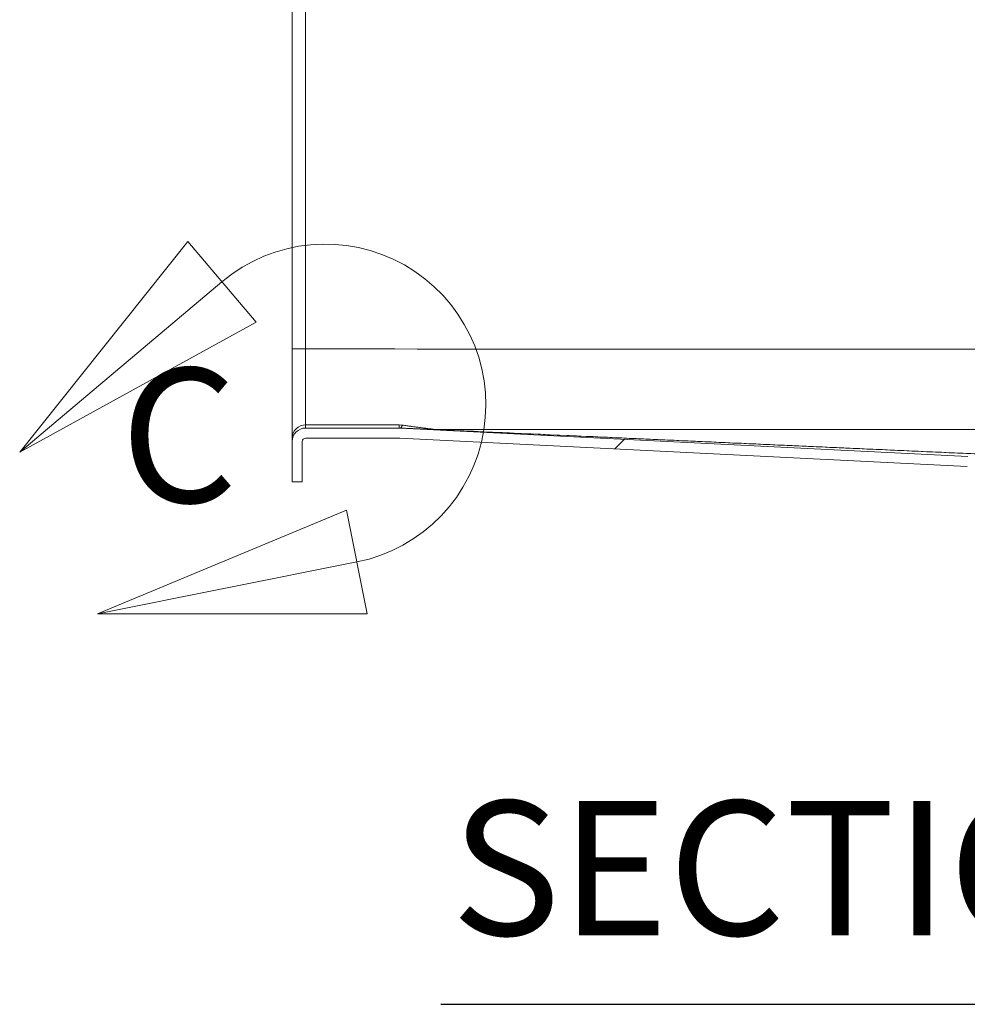
# Model space of a CAD drawing. Units: inches. Extents: x 6 to 206, y 5 to 269.
# Drawn here: x 141 to 159, y 142 to 160 of the extents above; entities that cross this region are included whole.
import ezdxf

# ---------------------------------------------------------------- set-up
doc = ezdxf.new("R2010")
doc.units = ezdxf.units.IN
doc.header["$LTSCALE"] = 25
doc.header["$MEASUREMENT"] = 0
doc.linetypes.add('DOUBLE_DASH_CHAIN', pattern=[1.2403, 0.6614, -0.0827, 0.1654, -0.0827, 0.1654, -0.0827])
for name, color, linetype, lineweight in [('Detail Boundary (ANSI)', 7, 'DOUBLE_DASH_CHAIN', 18), ('Hatch (ANSI)', 7, 'Continuous', 18), ('Symbol (ANSI)', 7, 'Continuous', 35), ('Visible (ANSI)', 7, 'Continuous', 50), ('Visible Narrow (ANSI)', 7, 'Continuous', 5)]:
    doc.layers.add(name, color=color, linetype=linetype, lineweight=lineweight)
doc.styles.add('Label Text (ANSI)', font='times.ttf')
doc.styles.add('Text Style85', font='timesbd.ttf')

# ---------------------------------------------------------------- blocks, each defined once
blk = doc.blocks.new('2dDetail0')
at = {"layer": 'Detail Boundary (ANSI)', "linetype": 'Continuous'}
for p, q in [((5.77912, 6.25148), (5.65386, 6.0946)), ((5.82982, 6.19123), (5.77912, 6.25148)), ((5.80447, 6.22136), (5.65386, 6.0946)), ((5.65386, 6.0946), (5.82982, 6.19123)), ((5.89717, 6.05136), (5.7119, 5.97407)), ((5.91265, 5.97416), (5.89717, 6.05136)), ((5.90491, 6.01276), (5.7119, 5.97407)), ((5.7119, 5.97407), (5.91265, 5.97416))]:
    blk.add_line(p, q, dxfattribs=at)
at = {"layer": 'Detail Boundary (ANSI)', "linetype": 'Continuous', "flags": 128}
for points in [[(5.77912, 6.25148), (5.65386, 6.0946), (5.82982, 6.19123), (5.77912, 6.25148)], [(5.89717, 6.05136), (5.7119, 5.97407), (5.91265, 5.97416), (5.89717, 6.05136)]]:
    blk.add_lwpolyline(points, dxfattribs=at)
at = {"layer": 'Detail Boundary (ANSI)', "ltscale": 0.138098}
blk.add_arc((5.88142, 6.12993), 0.1195, 281.33614, 130.08376, dxfattribs=at)
at = {"layer": 'Detail Boundary (ANSI)'}
for points in [[(5.77912, 6.25148), (5.65386, 6.0946), (5.82982, 6.19123), (5.77912, 6.25148)], [(5.89717, 6.05136), (5.7119, 5.97407), (5.91265, 5.97416), (5.89717, 6.05136)]]:
    blk.add_solid(points, dxfattribs=at)
at = {"layer": 'Detail Boundary (ANSI)', "insert": (5.72882, 6.0258), "char_height": 0.1, "attachment_point": 7, "style": 'Label Text (ANSI)'}
blk.add_mtext('C', dxfattribs=at)

msp = doc.modelspace()

# ---------------------------------------------------------------- hatches: boundary and pattern name
at = {"layer": 'Hatch (ANSI)'}
h = msp.add_hatch(dxfattribs=at)
h.set_pattern_fill('ANSI31', color=256, scale=375, style=0)
edge = h.paths.add_edge_path()
edge.add_spline(control_points=[(163.8463, 152.28033), (163.81698, 152.27909), (163.7881, 152.27269), (163.73138, 152.24914), (163.70442, 152.23127), (163.65779, 152.18541), (163.63894, 152.15751), (163.6134, 152.09626), (163.60686, 152.06357), (163.60686, 152.03055)], knot_values=[-0.97358828, -0.97358828, -0.97358828, -0.97358828, -0.74993106, -0.74993106, -0.50564282, -0.50564282, -0.25160256, -0.25160256, 0, 0, 0, 0], degree=3, periodic=0)
edge.add_line((163.60686, 152.03055), (163.60686, 152.01473))
edge.add_ellipse((163.48186, 152.01473), major_axis=(0.125, 0), ratio=1, start_angle=280, end_angle=360, ccw=False)
edge.add_line((163.50357, 151.89163), (163.16936, 151.8327))
edge.add_line((163.16936, 151.8327), (163.04436, 151.8327))
edge.add_line((163.04436, 151.8327), (163.04436, 151.6452))
edge.add_line((163.04436, 151.6452), (163.18577, 151.6452))
edge.add_line((163.18577, 151.6452), (163.53613, 151.70698))
edge.add_ellipse((163.48186, 152.01473), major_axis=(0.05427, -0.30775), ratio=1, start_angle=0, end_angle=80)
edge.add_line((163.79436, 152.01473), (163.79436, 152.03055))
edge.add_spline(control_points=[(163.79436, 152.03055), (163.79436, 152.03789), (163.79566, 152.04517), (163.80094, 152.05959), (163.80512, 152.06651), (163.81608, 152.07864), (163.82285, 152.08364), (163.83788, 152.09067), (163.84598, 152.09265), (163.85422, 152.09299)], knot_values=[-0.24340634, -0.24340634, -0.24340634, -0.24340634, -0.18748342, -0.18748342, -0.12641104, -0.12641104, -0.06290059, -0.06290059, -0.00000919, -0.00000919, -0.00000919, -0.00000919], degree=3, periodic=0)
edge.add_line((163.85422, 152.09299), (174.99065, 152.56383))
edge.add_spline(control_points=[(174.99065, 152.56383), (175.18859, 152.5722), (175.38352, 152.61536), (175.76635, 152.77433), (175.94839, 152.89498), (176.26311, 153.20452), (176.39037, 153.39283), (176.56271, 153.80626), (176.60686, 154.02695), (176.60686, 154.24982)], knot_values=[-6.57172116, -6.57172116, -6.57172116, -6.57172116, -5.06203463, -5.06203463, -3.41308902, -3.41308902, -1.69831727, -1.69831727, 0, 0, 0, 0], degree=3, periodic=0)
edge.add_line((176.60686, 154.24982), (176.60686, 228.1869))
edge.add_ellipse((173.41936, 228.1869), major_axis=(3.1875, 0), ratio=1, start_angle=0, end_angle=90)
edge.add_line((173.41936, 231.3744), (149.91936, 231.3744))
edge.add_ellipse((149.91936, 229.6869), major_axis=(0, 1.6875), ratio=1, start_angle=0, end_angle=90)
edge.add_ellipse((147.91936, 229.6869), major_axis=(0.3125, 0), ratio=1, start_angle=270, end_angle=360, ccw=False)
edge.add_line((147.91936, 229.3744), (146.66936, 229.3744))
edge.add_ellipse((146.66936, 229.4369), major_axis=(0, -0.0625), ratio=1, start_angle=270, end_angle=360, ccw=False)
edge.add_line((146.60686, 229.4369), (146.60686, 235.3119))
edge.add_line((146.60686, 235.3119), (146.41936, 235.3119))
edge.add_line((146.41936, 235.3119), (146.41936, 229.4369))
edge.add_ellipse((146.66936, 229.4369), major_axis=(-0.25, 0), ratio=1, start_angle=0, end_angle=90)
edge.add_line((146.66936, 229.1869), (147.91936, 229.1869))
edge.add_ellipse((147.91936, 229.6869), major_axis=(0, -0.5), ratio=1, start_angle=0, end_angle=90)
edge.add_ellipse((149.91936, 229.6869), major_axis=(-1.5, 0), ratio=1, start_angle=270, end_angle=360, ccw=False)
edge.add_line((149.91936, 231.1869), (173.41936, 231.1869))
edge.add_ellipse((173.41936, 228.1869), major_axis=(0, 3), ratio=1, start_angle=270, end_angle=360, ccw=False)
edge.add_line((176.41936, 228.1869), (176.41936, 154.24982))
edge.add_spline(control_points=[(176.41936, 154.24982), (176.41936, 154.07372), (176.38835, 153.89898), (176.26155, 153.55302), (176.16123, 153.38682), (175.89814, 153.0957), (175.73569, 152.97561), (175.37499, 152.80703), (175.18066, 152.75953), (174.98273, 152.75116)], knot_values=[-5.84152992, -5.84152992, -5.84152992, -5.84152992, -4.49958633, -4.49958633, -3.03385691, -3.03385691, -1.50961535, -1.50961535, 0, 0, 0, 0], degree=3, periodic=0)
edge.add_line((174.98273, 152.75116), (163.8463, 152.28033))
edge = h.paths.add_edge_path()
edge.add_spline(control_points=[(159.23186, 152.03241), (159.23186, 152.06113), (159.22691, 152.08964), (159.20643, 152.14685), (159.18993, 152.17467), (159.14647, 152.2235), (159.11956, 152.24372), (159.05968, 152.27228), (159.02735, 152.28045), (158.99437, 152.2821)], knot_values=[-0.96859537, -0.96859537, -0.96859537, -0.96859537, -0.74975354, -0.74975354, -0.50555285, -0.50555285, -0.25161457, -0.25161457, -0.00000065, -0.00000065, -0.00000065, -0.00000065], degree=3, periodic=0)
edge.add_line((158.99437, 152.2821), (148.42874, 152.81143))
edge.add_spline(control_points=[(148.42874, 152.81143), (148.42561, 152.81159), (148.42249, 152.81171), (148.41623, 152.81186), (148.4131, 152.8119), (148.40998, 152.8119)], knot_values=[-0.04768046, -0.04768046, -0.04768046, -0.04768046, -0.02384023, -0.02384023, 0, 0, 0, 0], degree=3, periodic=0)
edge.add_line((148.40998, 152.8119), (146.66936, 152.8119))
edge.add_ellipse((146.66936, 152.5619), major_axis=(0, 0.25), ratio=1, start_angle=0, end_angle=90)
edge.add_line((146.41936, 152.5619), (146.41936, 151.8119))
edge.add_line((146.41936, 151.8119), (146.60686, 151.8119))
edge.add_line((146.60686, 151.8119), (146.60686, 152.5619))
edge.add_ellipse((146.66936, 152.5619), major_axis=(-0.0625, 0), ratio=1, start_angle=270, end_angle=360, ccw=False)
edge.add_line((146.66936, 152.6244), (148.40998, 152.6244))
edge.add_spline(control_points=[(148.40998, 152.6244), (148.41154, 152.6244), (148.4131, 152.62438), (148.41623, 152.62431), (148.4178, 152.62425), (148.41936, 152.62417)], knot_values=[-0.02384023, -0.02384023, -0.02384023, -0.02384023, -0.01192011, -0.01192011, -0.00000002, -0.00000002, -0.00000002, -0.00000002], degree=3, periodic=0)
edge.add_line((148.41936, 152.62417), (158.98499, 152.09484))
edge.add_spline(control_points=[(158.98499, 152.09484), (158.99216, 152.09448), (158.99922, 152.09288), (159.01325, 152.08706), (159.01998, 152.08259), (159.03163, 152.07112), (159.03635, 152.06415), (159.04273, 152.04884), (159.04436, 152.04067), (159.04436, 152.03241)], knot_values=[-0.24214825, -0.24214825, -0.24214825, -0.24214825, -0.18743838, -0.18743838, -0.12638821, -0.12638821, -0.06290364, -0.06290364, 0, 0, 0, 0], degree=3, periodic=0)
edge.add_line((159.04436, 152.03241), (159.04436, 152.01473))
edge.add_ellipse((159.35686, 152.01473), major_axis=(-0.3125, 0), ratio=1, start_angle=0, end_angle=80)
edge.add_line((159.3026, 151.70698), (159.65296, 151.6452))
edge.add_line((159.65296, 151.6452), (159.79436, 151.6452))
edge.add_line((159.79436, 151.6452), (159.79436, 151.8327))
edge.add_line((159.79436, 151.8327), (159.66936, 151.8327))
edge.add_line((159.66936, 151.8327), (159.33516, 151.89163))
edge.add_ellipse((159.35686, 152.01473), major_axis=(-0.02171, -0.1231), ratio=1, start_angle=280, end_angle=360, ccw=False)
edge.add_line((159.23186, 152.01473), (159.23186, 152.03241))

# ---------------------------------------------------------------- linework, layer by layer
at = {"layer": 'Symbol (ANSI)', "lineweight": 25}
msp.add_line((149.18732, 142.08623), (173.8401, 142.08623), dxfattribs=at)
at = {"layer": 'Visible (ANSI)', "linetype": 'Continuous', "lineweight": 18}
for p, q in [((146.41936, 224.1869), (146.41936, 154.28325)), ((146.41936, 154.28325), (146.41936, 152.63353)), ((148.40998, 152.8119), (146.66936, 152.8119)), ((148.4109, 152.8119), (148.40998, 152.8119)), ((158.99437, 152.2821), (148.42874, 152.81143)), ((146.41936, 152.63353), (146.41936, 152.5619)), ((146.41936, 152.5619), (146.41936, 151.8119)), ((146.60686, 151.8119), (146.60686, 152.5619)), ((146.66936, 152.6244), (148.40998, 152.6244)), ((148.41936, 152.62417), (158.98499, 152.09484)), ((146.41936, 151.8119), (146.60686, 151.8119))]:
    msp.add_line(p, q, dxfattribs=at)
for radius in [0.25, 0.0625]:
    msp.add_arc((146.66936, 152.5619), radius, 90, 180, dxfattribs=at)
for points, knots in [([(148.42874, 152.81143), (148.42561, 152.81159), (148.42249, 152.81171), (148.41623, 152.81186), (148.4131, 152.8119), (148.40998, 152.8119)], [-0.047680457, -0.047680457, -0.047680457, -0.047680457, -0.0238402285, -0.0238402285, 0, 0, 0, 0]), ([(148.40998, 152.6244), (148.41154, 152.6244), (148.4131, 152.62438), (148.41623, 152.62431), (148.4178, 152.62425), (148.41936, 152.62417)], [-0.0238402285, -0.0238402285, -0.0238402285, -0.0238402285, -0.0119201142, -0.0119201142, -0.0000000193, -0.0000000193, -0.0000000193, -0.0000000193])]:
    msp.add_open_spline(points, degree=3, knots=knots, dxfattribs=at)
at = {"layer": 'Visible Narrow (ANSI)', "linetype": 'Continuous', "lineweight": 18}
for p, q in [((146.66936, 154.28325), (146.66936, 224.1869)), ((146.66936, 154.28325), (146.41936, 154.28325)), ((146.66937, 152.86921), (146.66936, 154.28325))]:
    msp.add_line(p, q, dxfattribs=at)
for centre, major_axis, ratio, start_param, end_param in [((146.66936, 152.63353), (-0.25, 0), 0.94269757, 4.71236193, 6.28318531), ((148.4109, 153.8119), (0, -1), 0.0000833, 5.94264042, 6.28311112), ((148.47292, 153.8105), (-0.04511, -0.99898), 0.12964714, 0.00000193, 0.33493821), ((149.07974, 153.78327), (-0.04483, -0.99899), 0.91824298, 0.00036131, 0.04880084)]:
    msp.add_ellipse(centre, major_axis=major_axis, ratio=ratio, start_param=start_param, end_param=end_param, dxfattribs=at)
for points, knots in [([(173.41936, 154.28312), (168.93428, 154.283), (164.4492, 154.28295), (159.96411, 154.28298), (155.53253, 154.28301), (151.10095, 154.28313), (146.66936, 154.28325)], [0, 0, 0, 0, 0.503, 0.503, 0.503, 1, 1, 1, 1]), ([(149.07971, 152.78346), (149.07906, 152.78355), (149.07826, 152.78366), (149.07734, 152.78378), (149.07648, 152.7839), (149.0755, 152.78403), (149.07441, 152.78417), (149.07341, 152.78431), (149.07233, 152.78445), (149.07115, 152.78461), (149.06999, 152.78477), (149.06875, 152.78493), (149.06742, 152.78511), (149.06728, 152.78513), (149.06714, 152.78515), (149.06701, 152.78516), (149.06552, 152.78536), (149.06394, 152.78557), (149.06227, 152.7858), (149.06059, 152.78602), (149.05883, 152.78626), (149.05697, 152.78651), (149.05518, 152.78675), (149.05331, 152.787), (149.05136, 152.78726), (149.04926, 152.78754), (149.04708, 152.78783), (149.04484, 152.78813), (149.04137, 152.7886), (149.03775, 152.78908), (149.03398, 152.78959), (149.02825, 152.79035), (149.02218, 152.79117), (149.01585, 152.79201), (149.00991, 152.79281), (149.00374, 152.79364), (148.99735, 152.79449), (148.99263, 152.79513), (148.98779, 152.79577), (148.98284, 152.79644), (148.98144, 152.79662), (148.98002, 152.79681), (148.9786, 152.797), (148.96818, 152.7984), (148.95734, 152.79985), (148.9463, 152.80133), (148.94442, 152.80158), (148.94254, 152.80184), (148.94065, 152.80209), (148.92991, 152.80353), (148.91895, 152.805), (148.90782, 152.80649), (148.90599, 152.80674), (148.90415, 152.80699), (148.9023, 152.80723), (148.88964, 152.80893), (148.87677, 152.81066), (148.86371, 152.81241), (148.85154, 152.81405), (148.83921, 152.8157), (148.82676, 152.81738), (148.82616, 152.81746), (148.82556, 152.81754), (148.82496, 152.81762), (148.81213, 152.81934), (148.79916, 152.82109), (148.78608, 152.82285), (148.77143, 152.82482), (148.75663, 152.82681), (148.7417, 152.82882), (148.73056, 152.83032), (148.71934, 152.83183), (148.70806, 152.83335), (148.6901, 152.83577), (148.67198, 152.83821), (148.65375, 152.84067), (148.6458, 152.84174), (148.63782, 152.84282), (148.62983, 152.8439), (148.60388, 152.8474), (148.57773, 152.85093), (148.55143, 152.85449), (148.5254, 152.85801), (148.49921, 152.86155), (148.4729, 152.86511)], [0, 0, 0, 0, 0.0168574, 0.0168574, 0.0168574, 0.03255381, 0.03255381, 0.03255381, 0.046875, 0.046875, 0.046875, 0.06103607, 0.06103607, 0.06103607, 0.0625, 0.0625, 0.0625, 0.078125, 0.078125, 0.078125, 0.09375, 0.09375, 0.09375, 0.10880042, 0.10880042, 0.10880042, 0.125, 0.125, 0.125, 0.14999868, 0.14999868, 0.14999868, 0.18797057, 0.18797057, 0.18797057, 0.22361254, 0.22361254, 0.22361254, 0.25, 0.25, 0.25, 0.25748978, 0.25748978, 0.25748978, 0.3125, 0.3125, 0.3125, 0.3218495, 0.3218495, 0.3218495, 0.375, 0.375, 0.375, 0.38375857, 0.38375857, 0.38375857, 0.44391125, 0.44391125, 0.44391125, 0.5, 0.5, 0.5, 0.50269484, 0.50269484, 0.50269484, 0.56039664, 0.56039664, 0.56039664, 0.625, 0.625, 0.625, 0.67321786, 0.67321786, 0.67321786, 0.75, 0.75, 0.75, 0.78351071, 0.78351071, 0.78351071, 0.89231894, 0.89231894, 0.89231894, 1, 1, 1, 1]), ([(148.42782, 152.81152), (148.45404, 152.81034), (148.48024, 152.80916), (148.50643, 152.80797), (148.53261, 152.80679), (148.55876, 152.80562), (148.58489, 152.80444), (148.61103, 152.80326), (148.63714, 152.80209), (148.66322, 152.80092), (148.68928, 152.79975), (148.71532, 152.79858), (148.74129, 152.79741), (148.75429, 152.79683), (148.76727, 152.79625), (148.78023, 152.79567), (148.79318, 152.79509), (148.8061, 152.79451), (148.819, 152.79393), (148.83191, 152.79335), (148.84481, 152.79278), (148.85766, 152.7922), (148.87049, 152.79163), (148.88328, 152.79105), (148.89601, 152.79049), (148.90875, 152.78992), (148.92143, 152.78935), (148.93401, 152.78879), (148.94031, 152.78851), (148.94658, 152.78823), (148.95281, 152.78795), (148.95902, 152.78767), (148.96518, 152.78739), (148.9713, 152.78712), (148.97743, 152.78685), (148.98351, 152.78658), (148.98947, 152.78631), (148.99541, 152.78604), (149.00123, 152.78578), (149.00685, 152.78553), (149.01248, 152.78528), (149.01792, 152.78504), (149.02293, 152.78482), (149.02544, 152.7847), (149.02785, 152.7846), (149.02996, 152.7845), (149.03102, 152.78445), (149.032, 152.78441), (149.03289, 152.78437), (149.03378, 152.78433), (149.03457, 152.7843), (149.03524, 152.78427)], [0, 0, 0, 0, 0.12500859, 0.12500859, 0.12500859, 0.25, 0.25, 0.25, 0.37502836, 0.37502836, 0.37502836, 0.5, 0.5, 0.5, 0.56253622, 0.56253622, 0.56253622, 0.625, 0.625, 0.625, 0.6875436, 0.6875436, 0.6875436, 0.75, 0.75, 0.75, 0.8125, 0.8125, 0.8125, 0.84378907, 0.84378907, 0.84378907, 0.875, 0.875, 0.875, 0.90629123, 0.90629123, 0.90629123, 0.9375, 0.9375, 0.9375, 0.96875, 0.96875, 0.96875, 0.984375, 0.984375, 0.984375, 0.9921875, 0.9921875, 0.9921875, 1, 1, 1, 1]), ([(149.03524, 152.78427), (149.98617, 152.74159), (150.93715, 152.69891), (151.88825, 152.65622), (152.3638, 152.63488), (152.83938, 152.61353), (153.315, 152.59219), (153.77928, 152.57135), (154.2436, 152.5505), (154.70799, 152.52965), (154.71934, 152.52914), (154.73069, 152.52864), (154.74204, 152.52813), (155.21778, 152.50677), (155.6936, 152.48541), (156.16955, 152.46404), (156.62847, 152.44343), (157.0875, 152.42282), (157.5468, 152.4022), (157.56384, 152.40143), (157.58088, 152.40067), (157.59792, 152.3999), (157.8361, 152.38921), (158.07435, 152.37851), (158.31271, 152.36782), (158.53118, 152.35801), (158.74973, 152.3482), (158.96845, 152.33839), (158.98838, 152.3375), (159.0083, 152.3366), (159.02822, 152.33571), (159.24555, 152.32596), (159.46305, 152.31621), (159.68085, 152.30646), (159.70225, 152.30551), (159.72364, 152.30455), (159.74505, 152.30359), (159.96149, 152.29391), (160.17823, 152.28422), (160.39584, 152.27457)], [0, 0, 0, 0, 0.2514998, 0.2514998, 0.2514998, 0.37724967, 0.37724967, 0.37724967, 0.5, 0.5, 0.5, 0.5029995, 0.5029995, 0.5029995, 0.62874927, 0.62874927, 0.62874927, 0.75, 0.75, 0.75, 0.75449895, 0.75449895, 0.75449895, 0.81737376, 0.81737376, 0.81737376, 0.875, 0.875, 0.875, 0.88024861, 0.88024861, 0.88024861, 0.9375, 0.9375, 0.9375, 0.94312373, 0.94312373, 0.94312373, 1, 1, 1, 1]), ([(149.07971, 152.78346), (150.07092, 152.78343), (151.06213, 152.78341), (152.05334, 152.78338), (156.05334, 152.78329), (160.05334, 152.78324), (164.05334, 152.78326), (167.17536, 152.78327), (170.29738, 152.78332), (173.4194, 152.7834)], [0.000669801, 0.000669801, 0.000669801, 0.000669801, 0.0762, 0.0762, 0.0762, 0.381, 0.381, 0.381, 0.618898029, 0.618898029, 0.618898029, 0.618898029]), ([(160.39831, 152.27457), (160.18597, 152.28421), (159.97274, 152.29387), (159.75923, 152.30352), (159.7381, 152.30448), (159.71697, 152.30543), (159.69583, 152.30639), (159.48084, 152.31611), (159.26555, 152.32582), (159.05009, 152.33554), (159.03032, 152.33643), (159.01055, 152.33732), (158.99078, 152.33821), (158.77387, 152.34799), (158.5568, 152.35777), (158.33964, 152.36755), (158.10269, 152.37822), (157.86562, 152.38889), (157.62848, 152.39955), (157.6115, 152.40032), (157.59452, 152.40108), (157.57754, 152.40185), (157.12022, 152.42242), (156.66264, 152.44299), (156.20495, 152.46355), (155.73026, 152.48488), (155.25545, 152.50621), (154.78055, 152.52754), (154.76922, 152.52805), (154.75788, 152.52856), (154.74655, 152.52907), (154.28299, 152.54989), (153.81936, 152.57071), (153.35568, 152.59153), (152.88067, 152.61285), (152.40561, 152.63418), (151.93052, 152.65551), (150.98035, 152.69816), (150.03006, 152.74081), (149.07971, 152.78346)], [0, 0, 0, 0, 0.05687209, 0.05687209, 0.05687209, 0.0625, 0.0625, 0.0625, 0.11974732, 0.11974732, 0.11974732, 0.125, 0.125, 0.125, 0.18262252, 0.18262252, 0.18262252, 0.2454977, 0.2454977, 0.2454977, 0.25, 0.25, 0.25, 0.37124808, 0.37124808, 0.37124808, 0.49699846, 0.49699846, 0.49699846, 0.5, 0.5, 0.5, 0.62274884, 0.62274884, 0.62274884, 0.74849922, 0.74849922, 0.74849922, 1, 1, 1, 1])]:
    msp.add_open_spline(points, degree=3, knots=knots, dxfattribs=at)
for points in [[(146.66936, 152.8119), (146.66936, 152.8119), (146.66937, 152.82166), (146.66937, 152.8501), (146.66937, 152.86921)], [(148.41087, 152.86931), (147.83037, 152.86927), (147.24987, 152.86924), (146.66937, 152.86921)], [(148.4729, 152.86511), (148.45304, 152.8678), (148.43242, 152.86931), (148.41087, 152.86931)], [(148.4109, 152.8119), (148.41679, 152.8119), (148.42252, 152.81176), (148.42782, 152.81152)], [(148.42874, 152.81143), (148.42874, 152.81143), (148.42822, 152.81148), (148.42782, 152.81152)]]:
    msp.add_open_spline(points, degree=3, dxfattribs=at)

# ---------------------------------------------------------------- block references
at = {"layer": 'Detail Boundary (ANSI)', "xscale": 25, "yscale": 25, "zscale": 25}
msp.add_blockref('2dDetail0', (0, 0), dxfattribs=at)

# ---------------------------------------------------------------- texts
at = {"layer": 'Symbol (ANSI)', "insert": (149.37732, 142.59154), "char_height": 2.5000001, "attachment_point": 7, "style": 'Text Style85'}
msp.add_mtext('SECTION A-A', dxfattribs=at)

doc.saveas('drawing.dxf')
